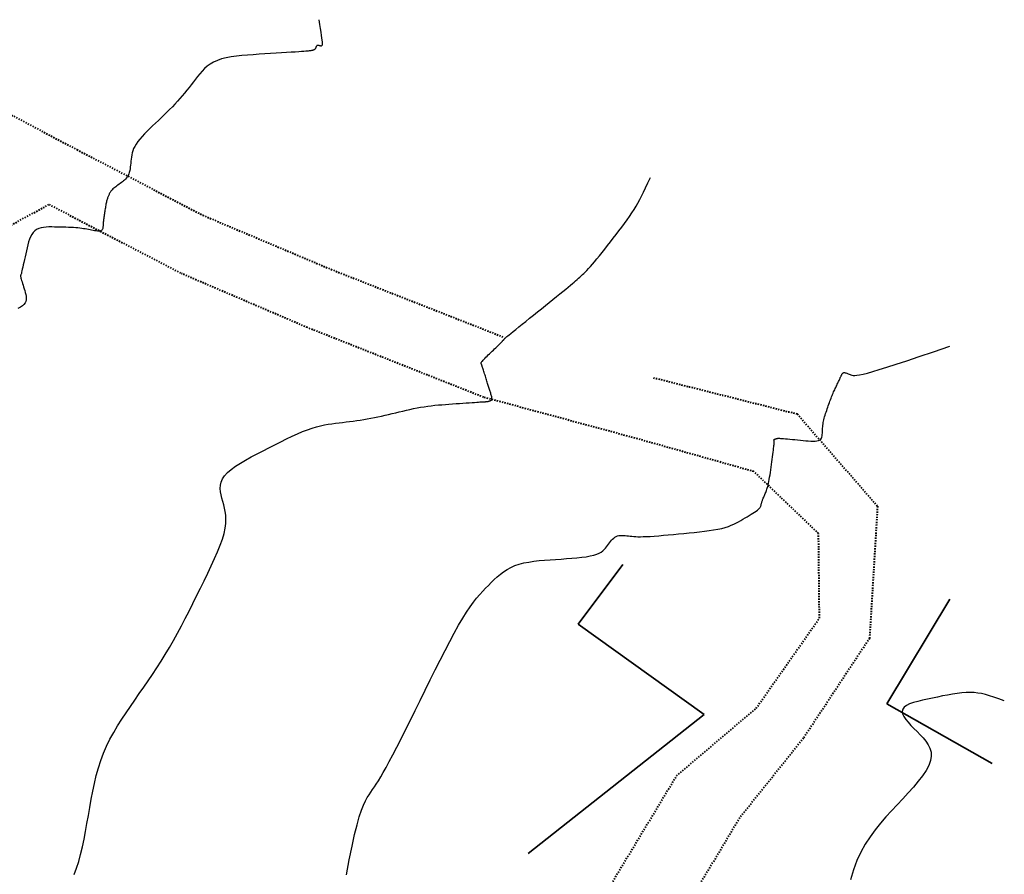
# Model space of a CAD drawing. Units: inches. Extents: x 840954 to 841853, y 9136597 to 9138028.
# Drawn here: x 841410 to 841485, y 9137531 to 9137596 of the extents above; entities that cross this region are included whole.
import ezdxf

# ---------------------------------------------------------------- set-up
doc = ezdxf.new("R2010")
doc.units = ezdxf.units.IN
doc.header["$MEASUREMENT"] = 0
doc.linetypes.add('DASHEDX2', pattern=[1.5, 1, -0.5])
doc.layers.add('CARRETERAEXISTENTE', color=2, linetype='DASHEDX2', lineweight=40)
doc.layers.add('LIMITE', color=6, linetype='Continuous', lineweight=35)
doc.layers.add('CNIVEL_S', color=46, linetype='Continuous')

msp = doc.modelspace()

# ---------------------------------------------------------------- linework, layer by layer
at = {"layer": 'CARRETERAEXISTENTE', "linetype": 'DASHEDX2', "ltscale": 0.05}
for p, q in [((841402.514, 9137592.178, 2359.267), (841413.861, 9137586.177, 2358.293)), ((841413.861, 9137586.177, 2358.293), (841423.45, 9137581.178, 2357.591)), ((841404.965, 9137578.321, 2358.255), (841411.74, 9137581.996, 2358.256)), ((841411.74, 9137581.996, 2358.256), (841421.838, 9137576.729, 2357.622)), ((841423.45, 9137581.178, 2357.591), (841433.224, 9137577.053, 2357.166)), ((841433.224, 9137577.053, 2357.166), (841446.32, 9137571.909, 2356.02)), ((841431.436, 9137572.613, 2357.2), (841421.838, 9137576.729, 2357.622)), ((841444.859, 9137567.302, 2356.062), (841431.436, 9137572.613, 2357.2)), ((841457.801, 9137568.791, 2355.009), (841468.765, 9137566.028, 2354.181)), ((841456.405, 9137564.185, 2355.04), (841444.859, 9137567.302, 2356.062)), ((841468.765, 9137566.028, 2354.181), (841474.886, 9137558.995, 2353.597)), ((841465.467, 9137561.633, 2354.17), (841456.405, 9137564.185, 2355.04)), ((841470.396, 9137556.909, 2353.418), (841465.467, 9137561.633, 2354.17)), ((841474.886, 9137558.995, 2353.597), (841474.278, 9137548.928, 2353.216)), ((841470.462, 9137550.458, 2352.893), (841470.396, 9137556.909, 2353.418)), ((841465.638, 9137543.583, 2352.621), (841470.462, 9137550.458, 2352.893)), ((841474.278, 9137548.928, 2353.216), (841469.246, 9137541.312, 2352.66)), ((841459.568, 9137538.437, 2352.532), (841465.638, 9137543.583, 2352.621)), ((841469.246, 9137541.312, 2352.66), (841464.383, 9137535.237, 2352.466)), ((841447.059, 9137517.71, 2353.133), (841459.568, 9137538.437, 2352.532)), ((841464.383, 9137535.237, 2352.466), (841452.241, 9137515.033, 2352.926))]:
    msp.add_line(p, q, dxfattribs=at)
at = {"layer": 'CNIVEL_S'}
for points in [[(841432.294, 9137596.085), (841432.355, 9137595.72), (841432.408, 9137595.402), (841432.453, 9137595.126), (841432.49, 9137594.889), (841432.519, 9137594.69), (841432.54, 9137594.525), (841432.553, 9137594.391), (841432.558, 9137594.285), (841432.555, 9137594.205), (841432.545, 9137594.147), (841432.529, 9137594.108), (841432.508, 9137594.085), (841432.483, 9137594.075), (841432.455, 9137594.074), (841432.426, 9137594.079), (841432.395, 9137594.088), (841432.364, 9137594.097), (841432.333, 9137594.106), (841432.304, 9137594.113), (841432.275, 9137594.119), (841432.247, 9137594.123), (841432.221, 9137594.124), (841432.198, 9137594.122), (841432.176, 9137594.116), (841432.157, 9137594.107), (841432.141, 9137594.093), (841432.127, 9137594.077), (841432.114, 9137594.057), (841432.103, 9137594.036), (841432.092, 9137594.013), (841432.083, 9137593.989), (841432.073, 9137593.964), (841432.064, 9137593.939), (841432.054, 9137593.915), (841432.043, 9137593.891), (841432.031, 9137593.868), (841432.016, 9137593.847), (841431.999, 9137593.826), (841431.978, 9137593.808), (841431.954, 9137593.791), (841431.926, 9137593.777), (841431.894, 9137593.764), (841431.858, 9137593.754), (841431.82, 9137593.744), (841431.78, 9137593.736), (841431.739, 9137593.729), (841431.696, 9137593.722), (841431.653, 9137593.716), (841431.608, 9137593.71), (841431.557, 9137593.703), (841431.494, 9137593.696), (841431.412, 9137593.687), (841431.305, 9137593.678), (841431.167, 9137593.666), (841430.991, 9137593.653), (841430.771, 9137593.637), (841430.503, 9137593.619), (841430.191, 9137593.599), (841429.841, 9137593.576), (841429.461, 9137593.552), (841429.055, 9137593.527), (841428.63, 9137593.501), (841428.193, 9137593.474), (841427.749, 9137593.446), (841427.306, 9137593.418), (841426.866, 9137593.388), (841426.436, 9137593.351), (841426.019, 9137593.306), (841425.619, 9137593.25), (841425.241, 9137593.179), (841424.89, 9137593.091), (841424.57, 9137592.984), (841424.284, 9137592.854), (841424.029, 9137592.704), (841423.8, 9137592.537), (841423.594, 9137592.356), (841423.405, 9137592.163), (841423.229, 9137591.962), (841423.062, 9137591.755), (841422.9, 9137591.546), (841422.738, 9137591.335), (841422.575, 9137591.125), (841422.411, 9137590.915), (841422.244, 9137590.705), (841422.073, 9137590.495), (841421.898, 9137590.285), (841421.717, 9137590.076), (841421.53, 9137589.866), (841421.337, 9137589.657), (841421.137, 9137589.448), (841420.931, 9137589.239), (841420.722, 9137589.03), (841420.508, 9137588.822), (841420.292, 9137588.613), (841420.074, 9137588.405), (841419.855, 9137588.196), (841419.637, 9137587.988), (841419.422, 9137587.78), (841419.213, 9137587.575), (841419.014, 9137587.372), (841418.827, 9137587.172), (841418.657, 9137586.977), (841418.505, 9137586.787), (841418.376, 9137586.603), (841418.271, 9137586.426), (841418.189, 9137586.255), (841418.126, 9137586.089), (841418.078, 9137585.928), (841418.044, 9137585.77), (841418.019, 9137585.615), (841418, 9137585.462), (841417.984, 9137585.309), (841417.969, 9137585.157), (841417.953, 9137585.006), (841417.934, 9137584.858), (841417.912, 9137584.715), (841417.886, 9137584.577), (841417.853, 9137584.446), (841417.814, 9137584.324), (841417.767, 9137584.211), (841417.712, 9137584.11), (841417.648, 9137584.018), (841417.577, 9137583.935), (841417.501, 9137583.859), (841417.42, 9137583.789), (841417.336, 9137583.723), (841417.25, 9137583.66), (841417.162, 9137583.598), (841417.074, 9137583.537), (841416.988, 9137583.475), (841416.903, 9137583.414), (841416.822, 9137583.354), (841416.745, 9137583.295), (841416.673, 9137583.236), (841416.607, 9137583.178), (841416.549, 9137583.122), (841416.498, 9137583.067), (841416.455, 9137583.014), (841416.418, 9137582.962), (841416.386, 9137582.91), (841416.359, 9137582.86), (841416.334, 9137582.81), (841416.312, 9137582.76), (841416.29, 9137582.711), (841416.269, 9137582.661), (841416.248, 9137582.611), (841416.227, 9137582.559), (841416.207, 9137582.505), (841416.186, 9137582.449), (841416.167, 9137582.389), (841416.148, 9137582.325), (841416.129, 9137582.256), (841416.112, 9137582.182), (841416.095, 9137582.102), (841416.078, 9137582.019), (841416.063, 9137581.932), (841416.047, 9137581.843), (841416.032, 9137581.751), (841416.017, 9137581.658), (841416.002, 9137581.564), (841415.987, 9137581.471), (841415.973, 9137581.377), (841415.958, 9137581.285), (841415.945, 9137581.195), (841415.932, 9137581.106), (841415.919, 9137581.021), (841415.908, 9137580.938), (841415.898, 9137580.86), (841415.889, 9137580.785), (841415.882, 9137580.715), (841415.875, 9137580.648), (841415.869, 9137580.583), (841415.864, 9137580.521), (841415.86, 9137580.46), (841415.856, 9137580.4), (841415.852, 9137580.341), (841415.847, 9137580.282), (841415.841, 9137580.224), (841415.832, 9137580.169), (841415.816, 9137580.118), (841415.794, 9137580.072), (841415.763, 9137580.033), (841415.72, 9137580.001), (841415.666, 9137579.979), (841415.597, 9137579.966), (841415.515, 9137579.962), (841415.423, 9137579.967), (841415.322, 9137579.977), (841415.213, 9137579.993), (841415.1, 9137580.013), (841414.982, 9137580.035), (841414.863, 9137580.059), (841414.743, 9137580.083), (841414.621, 9137580.106), (841414.497, 9137580.129), (841414.368, 9137580.151), (841414.233, 9137580.171), (841414.09, 9137580.191), (841413.938, 9137580.208), (841413.775, 9137580.223), (841413.601, 9137580.235), (841413.415, 9137580.245), (841413.221, 9137580.254), (841413.019, 9137580.261), (841412.811, 9137580.266), (841412.598, 9137580.271), (841412.382, 9137580.275), (841412.165, 9137580.278), (841411.948, 9137580.281), (841411.733, 9137580.281), (841411.524, 9137580.273), (841411.322, 9137580.254), (841411.131, 9137580.22), (841410.953, 9137580.168), (841410.791, 9137580.095), (841410.646, 9137579.995), (841410.522, 9137579.868), (841410.416, 9137579.715), (841410.326, 9137579.541), (841410.248, 9137579.348), (841410.181, 9137579.14), (841410.122, 9137578.922), (841410.068, 9137578.696), (841410.017, 9137578.466), (841409.966, 9137578.237), (841409.916, 9137578.011), (841409.867, 9137577.792), (841409.821, 9137577.583), (841409.778, 9137577.389), (841409.738, 9137577.213), (841409.702, 9137577.058), (841409.672, 9137576.927), (841409.647, 9137576.824), (841409.627, 9137576.746), (841409.611, 9137576.688), (841409.599, 9137576.649), (841409.59, 9137576.623), (841409.584, 9137576.608), (841409.578, 9137576.601), (841409.573, 9137576.597), (841409.569, 9137576.593), (841409.565, 9137576.586), (841409.563, 9137576.576), (841409.563, 9137576.559), (841409.566, 9137576.533), (841409.573, 9137576.497), (841409.584, 9137576.447), (841409.6, 9137576.383), (841409.623, 9137576.301), (841409.65, 9137576.205), (841409.681, 9137576.095), (841409.717, 9137575.975), (841409.755, 9137575.846), (841409.796, 9137575.71), (841409.838, 9137575.57), (841409.881, 9137575.428), (841409.923, 9137575.286), (841409.96, 9137575.145), (841409.989, 9137575.006), (841410.003, 9137574.87), (841409.999, 9137574.737), (841409.972, 9137574.611), (841409.917, 9137574.49), (841409.829, 9137574.376), (841409.706, 9137574.27), (841409.551, 9137574.172), (841409.368, 9137574.079)], [(841413.644, 9137530.909), (841413.831, 9137531.39), (841413.998, 9137531.905), (841414.148, 9137532.447), (841414.282, 9137533.014), (841414.406, 9137533.599), (841414.52, 9137534.199), (841414.629, 9137534.808), (841414.735, 9137535.422), (841414.841, 9137536.036), (841414.95, 9137536.649), (841415.067, 9137537.257), (841415.195, 9137537.859), (841415.337, 9137538.453), (841415.498, 9137539.037), (841415.68, 9137539.609), (841415.888, 9137540.166), (841416.123, 9137540.708), (841416.384, 9137541.236), (841416.667, 9137541.752), (841416.968, 9137542.258), (841417.284, 9137542.755), (841417.61, 9137543.247), (841417.944, 9137543.734), (841418.281, 9137544.219), (841418.619, 9137544.704), (841418.956, 9137545.191), (841419.291, 9137545.681), (841419.624, 9137546.175), (841419.954, 9137546.675), (841420.279, 9137547.182), (841420.6, 9137547.698), (841420.915, 9137548.225), (841421.224, 9137548.763), (841421.527, 9137549.311), (841421.825, 9137549.868), (841422.119, 9137550.432), (841422.41, 9137551.002), (841422.698, 9137551.577), (841422.985, 9137552.154), (841423.271, 9137552.733), (841423.556, 9137553.312), (841423.835, 9137553.885), (841424.103, 9137554.448), (841424.355, 9137554.995), (841424.584, 9137555.522), (841424.785, 9137556.023), (841424.953, 9137556.493), (841425.081, 9137556.926), (841425.167, 9137557.32), (841425.214, 9137557.678), (841425.227, 9137558.004), (841425.213, 9137558.305), (841425.176, 9137558.585), (841425.123, 9137558.85), (841425.058, 9137559.104), (841424.988, 9137559.353), (841424.918, 9137559.601), (841424.856, 9137559.849), (841424.811, 9137560.096), (841424.79, 9137560.343), (841424.803, 9137560.589), (841424.856, 9137560.834), (841424.958, 9137561.078), (841425.118, 9137561.32), (841425.341, 9137561.561), (841425.622, 9137561.801), (841425.951, 9137562.039), (841426.322, 9137562.276), (841426.725, 9137562.512), (841427.154, 9137562.748), (841427.598, 9137562.984), (841428.051, 9137563.219), (841428.504, 9137563.453), (841428.955, 9137563.685), (841429.4, 9137563.91), (841429.837, 9137564.125), (841430.261, 9137564.328), (841430.672, 9137564.515), (841431.065, 9137564.683), (841431.438, 9137564.828), (841431.789, 9137564.949), (841432.119, 9137565.048), (841432.433, 9137565.128), (841432.731, 9137565.191), (841433.019, 9137565.243), (841433.298, 9137565.284), (841433.571, 9137565.319), (841433.841, 9137565.351), (841434.11, 9137565.383), (841434.38, 9137565.415), (841434.65, 9137565.448), (841434.919, 9137565.483), (841435.189, 9137565.519), (841435.459, 9137565.559), (841435.729, 9137565.601), (841436, 9137565.648), (841436.27, 9137565.698), (841436.541, 9137565.752), (841436.812, 9137565.809), (841437.083, 9137565.869), (841437.354, 9137565.93), (841437.625, 9137565.994), (841437.896, 9137566.058), (841438.167, 9137566.123), (841438.438, 9137566.188), (841438.71, 9137566.252), (841438.981, 9137566.315), (841439.252, 9137566.375), (841439.523, 9137566.433), (841439.794, 9137566.487), (841440.064, 9137566.537), (841440.335, 9137566.582), (841440.605, 9137566.621), (841440.875, 9137566.655), (841441.145, 9137566.685), (841441.415, 9137566.711), (841441.685, 9137566.735), (841441.955, 9137566.756), (841442.224, 9137566.776), (841442.494, 9137566.795), (841442.763, 9137566.814), (841443.029, 9137566.832), (841443.287, 9137566.85), (841443.534, 9137566.868), (841443.766, 9137566.884), (841443.98, 9137566.899), (841444.172, 9137566.912), (841444.338, 9137566.923), (841444.476, 9137566.933), (841444.588, 9137566.94), (841444.678, 9137566.946), (841444.75, 9137566.95), (841444.808, 9137566.953), (841444.854, 9137566.956), (841444.893, 9137566.958), (841444.928, 9137566.959), (841444.962, 9137566.961), (841444.996, 9137566.963), (841445.03, 9137566.965), (841445.064, 9137566.967), (841445.096, 9137566.97), (841445.128, 9137566.973), (841445.158, 9137566.977), (841445.188, 9137566.982), (841445.215, 9137566.988), (841445.242, 9137566.994), (841445.267, 9137567.001), (841445.291, 9137567.009), (841445.314, 9137567.017), (841445.337, 9137567.025), (841445.36, 9137567.034), (841445.382, 9137567.043), (841445.404, 9137567.052), (841445.426, 9137567.061), (841445.446, 9137567.073), (841445.464, 9137567.088), (841445.479, 9137567.107), (841445.491, 9137567.13), (841445.498, 9137567.159), (841445.501, 9137567.195), (841445.498, 9137567.239), (841445.491, 9137567.289), (841445.479, 9137567.345), (841445.464, 9137567.406), (841445.446, 9137567.47), (841445.426, 9137567.538), (841445.405, 9137567.607), (841445.383, 9137567.678), (841445.361, 9137567.748), (841445.338, 9137567.819), (841445.316, 9137567.891), (841445.293, 9137567.964), (841445.27, 9137568.038), (841445.246, 9137568.114), (841445.221, 9137568.193), (841445.196, 9137568.274), (841445.17, 9137568.358), (841445.143, 9137568.444), (841445.115, 9137568.532), (841445.086, 9137568.623), (841445.058, 9137568.715), (841445.028, 9137568.808), (841444.999, 9137568.901), (841444.97, 9137568.995), (841444.94, 9137569.089), (841444.911, 9137569.182), (841444.883, 9137569.272), (841444.855, 9137569.358), (841444.83, 9137569.439), (841444.805, 9137569.514), (841444.784, 9137569.581), (841444.764, 9137569.64), (841444.747, 9137569.689), (841444.733, 9137569.728), (841444.721, 9137569.76), (841444.711, 9137569.786), (841444.702, 9137569.807), (841444.694, 9137569.824), (841444.687, 9137569.838), (841444.68, 9137569.852), (841444.673, 9137569.865), (841444.669, 9137569.879), (841444.667, 9137569.896), (841444.671, 9137569.917), (841444.681, 9137569.943), (841444.699, 9137569.975), (841444.727, 9137570.015), (841444.766, 9137570.063), (841444.818, 9137570.122), (841444.882, 9137570.189), (841444.955, 9137570.264), (841445.037, 9137570.345), (841445.125, 9137570.432), (841445.219, 9137570.522), (841445.315, 9137570.614), (841445.413, 9137570.708), (841445.511, 9137570.802), (841445.608, 9137570.895), (841445.703, 9137570.986), (841445.793, 9137571.073), (841445.879, 9137571.156), (841445.959, 9137571.233), (841446.031, 9137571.303), (841446.095, 9137571.366), (841446.149, 9137571.42), (841446.194, 9137571.466), (841446.233, 9137571.505), (841446.265, 9137571.539), (841446.292, 9137571.569), (841446.315, 9137571.595), (841446.336, 9137571.618), (841446.356, 9137571.641), (841446.375, 9137571.663), (841446.394, 9137571.685), (841446.413, 9137571.707), (841446.43, 9137571.727), (841446.447, 9137571.746), (841446.463, 9137571.764), (841446.476, 9137571.779), (841446.488, 9137571.793), (841446.498, 9137571.804), (841446.506, 9137571.812), (841446.512, 9137571.819), (841446.517, 9137571.824), (841446.521, 9137571.827), (841446.524, 9137571.83), (841446.527, 9137571.832), (841446.529, 9137571.834), (841446.532, 9137571.836), (841446.54, 9137571.842), (841446.557, 9137571.856), (841446.589, 9137571.881), (841446.639, 9137571.921), (841446.712, 9137571.98), (841446.814, 9137572.062), (841446.948, 9137572.171), (841447.119, 9137572.308), (841447.322, 9137572.472), (841447.553, 9137572.659), (841447.808, 9137572.864), (841448.082, 9137573.085), (841448.37, 9137573.317), (841448.667, 9137573.557), (841448.969, 9137573.801), (841449.271, 9137574.044), (841449.57, 9137574.286), (841449.862, 9137574.522), (841450.146, 9137574.751), (841450.416, 9137574.971), (841450.671, 9137575.178), (841450.907, 9137575.371), (841451.12, 9137575.547), (841451.31, 9137575.704), (841451.478, 9137575.844), (841451.626, 9137575.97), (841451.759, 9137576.084), (841451.879, 9137576.188), (841451.99, 9137576.284), (841452.094, 9137576.376), (841452.195, 9137576.466), (841452.296, 9137576.555), (841452.399, 9137576.648), (841452.506, 9137576.746), (841452.618, 9137576.854), (841452.737, 9137576.974), (841452.865, 9137577.108), (841453.005, 9137577.261), (841453.157, 9137577.435), (841453.323, 9137577.632), (841453.503, 9137577.85), (841453.693, 9137578.086), (841453.892, 9137578.338), (841454.099, 9137578.601), (841454.311, 9137578.874), (841454.526, 9137579.152), (841454.744, 9137579.433), (841454.962, 9137579.715), (841455.177, 9137579.996), (841455.389, 9137580.275), (841455.596, 9137580.551), (841455.796, 9137580.824), (841455.986, 9137581.092), (841456.165, 9137581.354), (841456.332, 9137581.609), (841456.486, 9137581.859), (841456.629, 9137582.109), (841456.769, 9137582.368), (841456.909, 9137582.642), (841457.054, 9137582.941), (841457.21, 9137583.271), (841457.381, 9137583.641), (841457.572, 9137584.059)], [(841434.401, 9137530.888), (841434.622, 9137532.038), (841434.833, 9137533.071), (841435.032, 9137533.967), (841435.216, 9137534.712), (841435.389, 9137535.321), (841435.551, 9137535.812), (841435.704, 9137536.205), (841435.85, 9137536.52), (841435.991, 9137536.776), (841436.128, 9137536.993), (841436.263, 9137537.19), (841436.399, 9137537.385), (841436.539, 9137537.59), (841436.686, 9137537.813), (841436.845, 9137538.063), (841437.02, 9137538.35), (841437.214, 9137538.682), (841437.432, 9137539.069), (841437.676, 9137539.521), (841437.951, 9137540.042), (841438.252, 9137540.627), (841438.578, 9137541.267), (841438.922, 9137541.952), (841439.282, 9137542.674), (841439.654, 9137543.424), (841440.033, 9137544.192), (841440.417, 9137544.968), (841440.8, 9137545.745), (841441.181, 9137546.513), (841441.557, 9137547.264), (841441.925, 9137547.989), (841442.283, 9137548.679), (841442.627, 9137549.325), (841442.956, 9137549.919), (841443.267, 9137550.451), (841443.558, 9137550.917), (841443.831, 9137551.322), (841444.088, 9137551.675), (841444.333, 9137551.984), (841444.567, 9137552.258), (841444.793, 9137552.506), (841445.014, 9137552.736), (841445.232, 9137552.958), (841445.45, 9137553.178), (841445.672, 9137553.395), (841445.9, 9137553.605), (841446.138, 9137553.807), (841446.388, 9137553.997), (841446.654, 9137554.171), (841446.939, 9137554.328), (841447.247, 9137554.463), (841447.579, 9137554.575), (841447.933, 9137554.666), (841448.306, 9137554.739), (841448.695, 9137554.797), (841449.097, 9137554.843), (841449.509, 9137554.88), (841449.927, 9137554.911), (841450.348, 9137554.938), (841450.768, 9137554.966), (841451.183, 9137554.995), (841451.588, 9137555.026), (841451.976, 9137555.06), (841452.342, 9137555.1), (841452.681, 9137555.146), (841452.988, 9137555.199), (841453.256, 9137555.261), (841453.483, 9137555.332), (841453.671, 9137555.412), (841453.827, 9137555.499), (841453.956, 9137555.592), (841454.063, 9137555.69), (841454.154, 9137555.791), (841454.233, 9137555.896), (841454.308, 9137556.001), (841454.381, 9137556.106), (841454.456, 9137556.21), (841454.532, 9137556.309), (841454.611, 9137556.403), (841454.692, 9137556.49), (841454.778, 9137556.567), (841454.869, 9137556.633), (841454.966, 9137556.685), (841455.069, 9137556.724), (841455.178, 9137556.749), (841455.292, 9137556.762), (841455.41, 9137556.767), (841455.531, 9137556.763), (841455.655, 9137556.755), (841455.78, 9137556.742), (841455.906, 9137556.728), (841456.033, 9137556.713), (841456.165, 9137556.699), (841456.305, 9137556.687), (841456.457, 9137556.677), (841456.627, 9137556.671), (841456.819, 9137556.669), (841457.036, 9137556.672), (841457.283, 9137556.681), (841457.563, 9137556.696), (841457.873, 9137556.717), (841458.209, 9137556.743), (841458.566, 9137556.774), (841458.941, 9137556.807), (841459.328, 9137556.844), (841459.724, 9137556.882), (841460.124, 9137556.92), (841460.525, 9137556.959), (841460.921, 9137556.999), (841461.31, 9137557.041), (841461.688, 9137557.085), (841462.051, 9137557.133), (841462.396, 9137557.186), (841462.718, 9137557.243), (841463.014, 9137557.307), (841463.282, 9137557.378), (841463.523, 9137557.456), (841463.742, 9137557.538), (841463.943, 9137557.625), (841464.128, 9137557.716), (841464.303, 9137557.809), (841464.47, 9137557.904), (841464.633, 9137558.001), (841464.795, 9137558.097), (841464.955, 9137558.192), (841465.11, 9137558.285), (841465.258, 9137558.376), (841465.396, 9137558.462), (841465.523, 9137558.545), (841465.635, 9137558.622), (841465.73, 9137558.692), (841465.807, 9137558.756), (841465.866, 9137558.813), (841465.912, 9137558.864), (841465.946, 9137558.911), (841465.97, 9137558.955), (841465.987, 9137558.995), (841465.999, 9137559.034), (841466.008, 9137559.072), (841466.018, 9137559.11), (841466.027, 9137559.148), (841466.038, 9137559.188), (841466.049, 9137559.229), (841466.062, 9137559.273), (841466.076, 9137559.319), (841466.093, 9137559.369), (841466.112, 9137559.423), (841466.133, 9137559.481), (841466.157, 9137559.543), (841466.183, 9137559.609), (841466.211, 9137559.678), (841466.24, 9137559.749), (841466.27, 9137559.821), (841466.301, 9137559.895), (841466.332, 9137559.969), (841466.363, 9137560.044), (841466.395, 9137560.121), (841466.426, 9137560.201), (841466.457, 9137560.288), (841466.487, 9137560.382), (841466.518, 9137560.487), (841466.548, 9137560.603), (841466.577, 9137560.732), (841466.607, 9137560.877), (841466.636, 9137561.036), (841466.664, 9137561.207), (841466.693, 9137561.387), (841466.721, 9137561.575), (841466.749, 9137561.77), (841466.777, 9137561.968), (841466.804, 9137562.168), (841466.832, 9137562.368), (841466.859, 9137562.565), (841466.885, 9137562.756), (841466.91, 9137562.939), (841466.933, 9137563.111), (841466.954, 9137563.268), (841466.972, 9137563.408), (841466.986, 9137563.529), (841466.997, 9137563.627), (841467.005, 9137563.706), (841467.01, 9137563.768), (841467.012, 9137563.815), (841467.013, 9137563.851), (841467.012, 9137563.879), (841467.01, 9137563.901), (841467.008, 9137563.92), (841467.005, 9137563.939), (841467.003, 9137563.957), (841467.001, 9137563.975), (841466.999, 9137563.992), (841466.998, 9137564.008), (841466.996, 9137564.022), (841466.995, 9137564.035), (841466.995, 9137564.047), (841466.996, 9137564.056), (841466.996, 9137564.063), (841466.998, 9137564.069), (841466.999, 9137564.073), (841467.001, 9137564.077), (841467.003, 9137564.079), (841467.006, 9137564.081), (841467.008, 9137564.083), (841467.01, 9137564.085), (841467.013, 9137564.087), (841467.016, 9137564.089), (841467.02, 9137564.091), (841467.026, 9137564.093), (841467.032, 9137564.096), (841467.04, 9137564.1), (841467.051, 9137564.103), (841467.063, 9137564.108), (841467.077, 9137564.113), (841467.093, 9137564.118), (841467.11, 9137564.124), (841467.129, 9137564.13), (841467.148, 9137564.136), (841467.168, 9137564.142), (841467.188, 9137564.149), (841467.208, 9137564.155), (841467.232, 9137564.161), (841467.261, 9137564.166), (841467.299, 9137564.17), (841467.349, 9137564.172), (841467.413, 9137564.171), (841467.495, 9137564.168), (841467.598, 9137564.162), (841467.723, 9137564.153), (841467.868, 9137564.14), (841468.031, 9137564.125), (841468.208, 9137564.107), (841468.397, 9137564.088), (841468.595, 9137564.068), (841468.799, 9137564.046), (841469.005, 9137564.024), (841469.212, 9137564.002), (841469.416, 9137563.983), (841469.613, 9137563.967), (841469.8, 9137563.956), (841469.975, 9137563.954), (841470.134, 9137563.961), (841470.274, 9137563.979), (841470.391, 9137564.011), (841470.485, 9137564.058), (841470.555, 9137564.117), (841470.607, 9137564.189), (841470.643, 9137564.27), (841470.667, 9137564.358), (841470.68, 9137564.453), (841470.688, 9137564.551), (841470.692, 9137564.651), (841470.696, 9137564.751), (841470.7, 9137564.852), (841470.705, 9137564.953), (841470.713, 9137565.056), (841470.722, 9137565.159), (841470.735, 9137565.264), (841470.751, 9137565.371), (841470.772, 9137565.48), (841470.797, 9137565.591), (841470.826, 9137565.705), (841470.858, 9137565.82), (841470.894, 9137565.937), (841470.932, 9137566.056), (841470.972, 9137566.175), (841471.013, 9137566.294), (841471.054, 9137566.414), (841471.096, 9137566.534), (841471.138, 9137566.654), (841471.179, 9137566.772), (841471.22, 9137566.889), (841471.262, 9137567.003), (841471.303, 9137567.114), (841471.344, 9137567.222), (841471.384, 9137567.326), (841471.424, 9137567.425), (841471.464, 9137567.521), (841471.504, 9137567.612), (841471.544, 9137567.701), (841471.583, 9137567.788), (841471.622, 9137567.873), (841471.661, 9137567.957), (841471.701, 9137568.04), (841471.74, 9137568.123), (841471.778, 9137568.206), (841471.816, 9137568.286), (841471.853, 9137568.365), (841471.889, 9137568.44), (841471.922, 9137568.512), (841471.954, 9137568.579), (841471.983, 9137568.641), (841472.009, 9137568.698), (841472.032, 9137568.748), (841472.053, 9137568.795), (841472.073, 9137568.838), (841472.091, 9137568.877), (841472.108, 9137568.915), (841472.124, 9137568.95), (841472.14, 9137568.986), (841472.156, 9137569.02), (841472.173, 9137569.054), (841472.191, 9137569.086), (841472.211, 9137569.115), (841472.235, 9137569.14), (841472.263, 9137569.16), (841472.295, 9137569.174), (841472.333, 9137569.181), (841472.377, 9137569.18), (841472.426, 9137569.173), (841472.48, 9137569.159), (841472.538, 9137569.141), (841472.599, 9137569.119), (841472.662, 9137569.093), (841472.727, 9137569.066), (841472.793, 9137569.037), (841472.86, 9137569.01), (841472.937, 9137568.986), (841473.032, 9137568.97), (841473.156, 9137568.965), (841473.317, 9137568.977), (841473.525, 9137569.008), (841473.788, 9137569.062), (841474.118, 9137569.145), (841474.522, 9137569.258), (841475.013, 9137569.406), (841475.601, 9137569.591), (841476.299, 9137569.817), (841477.117, 9137570.087), (841478.067, 9137570.403), (841479.16, 9137570.769), (841480.407, 9137571.188)], [(841484.553, 9137544.155), (841484.134, 9137544.305), (841483.762, 9137544.434), (841483.426, 9137544.544), (841483.117, 9137544.634), (841482.826, 9137544.703), (841482.542, 9137544.753), (841482.257, 9137544.783), (841481.96, 9137544.793), (841481.645, 9137544.784), (841481.312, 9137544.757), (841480.962, 9137544.715), (841480.6, 9137544.661), (841480.228, 9137544.596), (841479.848, 9137544.525), (841479.462, 9137544.448), (841479.074, 9137544.369), (841478.687, 9137544.289), (841478.31, 9137544.206), (841477.953, 9137544.118), (841477.625, 9137544.023), (841477.337, 9137543.918), (841477.098, 9137543.8), (841476.918, 9137543.668), (841476.806, 9137543.517), (841476.771, 9137543.348), (841476.804, 9137543.161), (841476.896, 9137542.959), (841477.037, 9137542.744), (841477.218, 9137542.519), (841477.429, 9137542.287), (841477.659, 9137542.05), (841477.898, 9137541.81), (841478.138, 9137541.569), (841478.367, 9137541.325), (841478.575, 9137541.074), (841478.752, 9137540.813), (841478.887, 9137540.538), (841478.969, 9137540.246), (841478.988, 9137539.934), (841478.933, 9137539.599), (841478.798, 9137539.237), (841478.589, 9137538.851), (841478.317, 9137538.445), (841477.992, 9137538.022), (841477.626, 9137537.586), (841477.228, 9137537.139), (841476.809, 9137536.686), (841476.379, 9137536.229), (841475.948, 9137535.77), (841475.522, 9137535.305), (841475.106, 9137534.825), (841474.703, 9137534.325), (841474.318, 9137533.797), (841473.957, 9137533.234), (841473.624, 9137532.629), (841473.322, 9137531.975), (841473.057, 9137531.268), (841472.823, 9137530.513)]]:
    msp.add_lwpolyline(points, dxfattribs=at)
at = {"layer": 'LIMITE'}
for p, q in [((841452.076, 9137549.989, 2353.439), (841455.464, 9137554.538, 2353.375)), ((841475.608, 9137543.935, 2352.011), (841480.409, 9137551.897, 2352.29)), ((841452.076, 9137549.989, 2353.439), (841461.681, 9137543.107, 2352.63)), ((841483.63, 9137539.377, 2351.763), (841475.608, 9137543.935, 2352.011)), ((841448.247, 9137532.505, 2352.667), (841461.681, 9137543.107, 2352.63))]:
    msp.add_line(p, q, dxfattribs=at)

doc.saveas('drawing.dxf')
